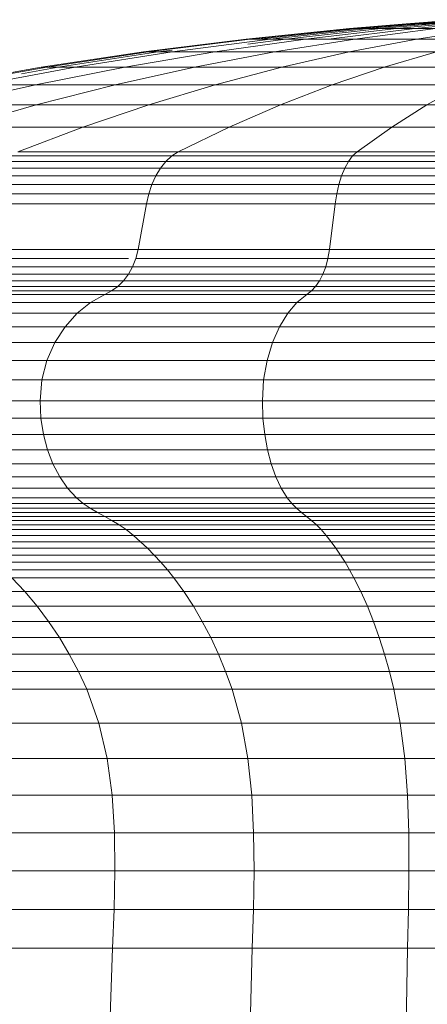
# Model space of a CAD drawing. Units: millimetres. Extents: x -1105 to 5615, y -2178 to 2574.
# Drawn here: x -251 to -241, y 1187 to 1212 of the extents above; entities that cross this region are included whole.
import ezdxf

# ---------------------------------------------------------------- set-up
doc = ezdxf.new("R2010")
doc.units = ezdxf.units.MM

# ---------------------------------------------------------------- blocks, each defined once
blk = doc.blocks.new('30016_DWG-436139-Level 1')
at = {"lineweight": 9}
for p, q in [((-361.692, 305.503), (-363.109, 305.402)), ((-361.634, 305.503), (-363.041, 305.402)), ((-361.521, 305.503), (-362.904, 305.402)), ((-361.351, 305.503), (-362.7, 305.402)), ((-364.529, 305.282), (-367.119, 305.018)), ((-364.449, 305.282), (-367.018, 305.018)), ((-364.29, 305.282), (-366.817, 305.018)), ((-364.052, 305.282), (-366.517, 305.018)), ((-363.739, 305.282), (-366.122, 305.018)), ((-363.351, 305.282), (-365.634, 305.018)), ((-362.893, 305.282), (-365.057, 305.018)), ((-363.109, 305.402), (-364.529, 305.282)), ((-364.29, 305.282), (-364.529, 305.282)), ((-364.529, 305.282), (-364.449, 305.282)), ((-363.041, 305.402), (-364.449, 305.282)), ((-364.449, 305.282), (-364.052, 305.282)), ((-362.369, 305.282), (-364.395, 305.018)), ((-362.904, 305.402), (-364.29, 305.282)), ((-363.739, 305.282), (-364.29, 305.282)), ((-362.7, 305.402), (-364.052, 305.282)), ((-364.052, 305.282), (-363.351, 305.282)), ((-362.432, 305.402), (-363.739, 305.282)), ((-362.893, 305.282), (-363.739, 305.282)), ((-362.1, 305.402), (-363.351, 305.282)), ((-363.351, 305.282), (-362.369, 305.282)), ((-362.904, 305.402), (-363.109, 305.402)), ((-363.109, 305.402), (-363.041, 305.402)), ((-363.041, 305.402), (-362.7, 305.402)), ((-362.432, 305.402), (-362.904, 305.402)), ((-361.707, 305.402), (-362.893, 305.282)), ((-361.781, 305.282), (-362.893, 305.282)), ((-361.136, 305.282), (-362.842, 305.018)), ((-362.7, 305.402), (-362.1, 305.402)), ((-367.119, 305.018), (-369.694, 304.694)), ((-367.018, 305.018), (-369.573, 304.694)), ((-366.517, 305.018), (-368.97, 304.694)), ((-365.634, 305.018), (-367.904, 304.694)), ((-366.817, 305.018), (-367.119, 305.018)), ((-367.119, 305.018), (-367.018, 305.018)), ((-366.122, 305.018), (-367.075, 304.888)), ((-367.018, 305.018), (-366.517, 305.018)), ((-366.122, 305.018), (-366.817, 305.018)), ((-366.517, 305.018), (-365.634, 305.018)), ((-364.395, 305.018), (-366.411, 304.694)), ((-365.634, 305.018), (-366.122, 305.018)), ((-365.634, 305.018), (-364.395, 305.018)), ((-362.842, 305.018), (-364.538, 304.694)), ((-364.395, 305.018), (-362.842, 305.018)), ((-362.842, 305.018), (-361.023, 305.018)), ((-369.694, 304.694), (-372.255, 304.311)), ((-369.573, 304.694), (-372.112, 304.311)), ((-369.331, 304.694), (-371.829, 304.311)), ((-368.97, 304.694), (-371.407, 304.311)), ((-367.904, 304.694), (-370.161, 304.311)), ((-369.331, 304.694), (-369.694, 304.694)), ((-369.694, 304.694), (-369.573, 304.694)), ((-369.573, 304.694), (-368.97, 304.694)), ((-368.97, 304.741), (-369.331, 304.694)), ((-368.97, 304.694), (-369.331, 304.694)), ((-368.97, 304.694), (-367.904, 304.694)), ((-366.411, 304.694), (-368.415, 304.311)), ((-367.904, 304.694), (-366.411, 304.694)), ((-366.411, 304.694), (-364.538, 304.694)), ((-364.538, 304.694), (-366.224, 304.311)), ((-364.538, 304.694), (-362.345, 304.694)), ((-362.345, 304.694), (-363.66, 304.311)), ((-372.255, 304.311), (-374.798, 303.869)), ((-372.112, 304.311), (-374.635, 303.869)), ((-371.407, 304.311), (-373.828, 303.869)), ((-371.829, 304.311), (-372.747, 304.147)), ((-370.161, 304.311), (-372.403, 303.869)), ((-371.829, 304.311), (-372.255, 304.311)), ((-372.112, 304.311), (-371.407, 304.311)), ((-371.407, 304.311), (-371.829, 304.311)), ((-371.407, 304.311), (-370.161, 304.311)), ((-368.415, 304.311), (-370.405, 303.869)), ((-370.161, 304.311), (-368.415, 304.311)), ((-368.415, 304.311), (-366.224, 304.311)), ((-366.224, 304.311), (-367.899, 303.869)), ((-366.224, 304.311), (-363.66, 304.311)), ((-363.66, 304.311), (-364.966, 303.869)), ((-363.66, 304.311), (-360.804, 304.311)), ((-372.403, 303.869), (-374.628, 303.368)), ((-373.828, 303.869), (-372.403, 303.869)), ((-372.403, 303.869), (-370.405, 303.869)), ((-370.405, 303.869), (-372.381, 303.368)), ((-370.405, 303.869), (-367.899, 303.869)), ((-367.899, 303.869), (-369.562, 303.368)), ((-367.899, 303.869), (-364.966, 303.869)), ((-364.966, 303.869), (-366.261, 303.368)), ((-364.966, 303.869), (-361.698, 303.869)), ((-361.698, 303.869), (-362.586, 303.368)), ((-374.628, 303.368), (-372.381, 303.368)), ((-372.381, 303.368), (-374.34, 302.81)), ((-372.381, 303.368), (-369.562, 303.368)), ((-369.562, 303.368), (-371.21, 302.81)), ((-369.562, 303.368), (-366.261, 303.368)), ((-366.261, 303.368), (-367.547, 302.81)), ((-366.261, 303.368), (-362.586, 303.368)), ((-362.586, 303.368), (-363.467, 302.81)), ((-362.586, 303.368), (-358.654, 303.368)), ((-374.34, 302.81), (-371.21, 302.81)), ((-371.21, 302.81), (-372.844, 302.194)), ((-371.21, 302.81), (-367.547, 302.81)), ((-367.547, 302.81), (-368.82, 302.194)), ((-367.547, 302.81), (-363.467, 302.81)), ((-363.467, 302.81), (-364.339, 302.194)), ((-363.467, 302.81), (-359.101, 302.81)), ((-373.053, 302.09), (-368.983, 302.09)), ((-372.844, 302.194), (-368.82, 302.194)), ((-368.983, 302.09), (-369.132, 301.953)), ((-368.82, 302.194), (-368.983, 302.09)), ((-368.983, 302.09), (-364.451, 302.09)), ((-368.82, 302.194), (-364.339, 302.194)), ((-364.451, 302.09), (-364.553, 301.953)), ((-364.339, 302.194), (-364.451, 302.09)), ((-364.451, 302.09), (-359.602, 302.09)), ((-364.339, 302.194), (-359.545, 302.194)), ((-373.416, 301.786), (-369.266, 301.786)), ((-373.244, 301.953), (-369.132, 301.953)), ((-369.266, 301.786), (-369.382, 301.592)), ((-369.132, 301.953), (-369.266, 301.786)), ((-369.266, 301.786), (-364.644, 301.786)), ((-369.132, 301.953), (-364.553, 301.953)), ((-364.644, 301.786), (-364.724, 301.592)), ((-364.553, 301.953), (-364.644, 301.786)), ((-364.644, 301.786), (-359.7, 301.786)), ((-364.553, 301.953), (-359.653, 301.953)), ((-373.565, 301.592), (-369.382, 301.592)), ((-369.382, 301.592), (-369.48, 301.376)), ((-369.382, 301.592), (-364.724, 301.592)), ((-364.724, 301.592), (-364.791, 301.376)), ((-364.724, 301.592), (-359.74, 301.592)), ((-373.691, 301.376), (-369.48, 301.376)), ((-369.48, 301.376), (-369.559, 301.139)), ((-369.48, 301.376), (-364.791, 301.376)), ((-364.791, 301.376), (-364.845, 301.139)), ((-364.791, 301.376), (-359.775, 301.376)), ((-373.791, 301.139), (-369.559, 301.139)), ((-369.559, 301.139), (-369.616, 300.887)), ((-369.559, 301.139), (-364.845, 301.139)), ((-364.845, 301.139), (-364.884, 300.887)), ((-364.845, 301.139), (-359.802, 301.139)), ((-373.865, 300.887), (-369.616, 300.887)), ((-369.616, 300.887), (-369.826, 299.743)), ((-369.616, 300.887), (-364.884, 300.887)), ((-364.884, 300.887), (-365.028, 299.743)), ((-364.884, 300.887), (-359.822, 300.887)), ((-374.134, 299.743), (-369.826, 299.743)), ((-369.826, 299.743), (-369.882, 299.516)), ((-369.826, 299.743), (-365.028, 299.743)), ((-365.028, 299.743), (-365.067, 299.516)), ((-365.028, 299.743), (-359.895, 299.743)), ((-374.206, 299.516), (-370.066, 299.516)), ((-369.882, 299.516), (-369.964, 299.309)), ((-369.882, 299.516), (-365.067, 299.516)), ((-365.067, 299.516), (-365.123, 299.309)), ((-365.067, 299.516), (-359.915, 299.516)), ((-374.312, 299.309), (-369.964, 299.309)), ((-369.964, 299.309), (-370.069, 299.124)), ((-369.964, 299.309), (-365.123, 299.309)), ((-365.123, 299.309), (-365.195, 299.124)), ((-365.123, 299.309), (-359.943, 299.309)), ((-374.446, 299.124), (-370.069, 299.124)), ((-370.069, 299.124), (-370.194, 298.961)), ((-370.069, 299.124), (-365.195, 299.124)), ((-365.195, 299.124), (-365.28, 298.961)), ((-365.195, 299.124), (-359.98, 299.124)), ((-374.788, 298.822), (-370.336, 298.822)), ((-374.606, 298.961), (-370.194, 298.961)), ((-370.336, 298.822), (-370.491, 298.708)), ((-370.194, 298.961), (-370.336, 298.822)), ((-370.336, 298.822), (-365.377, 298.822)), ((-370.194, 298.961), (-365.28, 298.961)), ((-365.377, 298.822), (-365.484, 298.708)), ((-365.28, 298.961), (-365.377, 298.822)), ((-365.377, 298.822), (-360.072, 298.822)), ((-365.28, 298.961), (-360.023, 298.961)), ((-375.2, 298.62), (-370.657, 298.62)), ((-374.987, 298.708), (-370.491, 298.708)), ((-370.657, 298.62), (-371.017, 298.42)), ((-370.491, 298.708), (-370.657, 298.62)), ((-370.657, 298.62), (-365.597, 298.62)), ((-370.491, 298.708), (-365.484, 298.708)), ((-365.597, 298.62), (-365.844, 298.42)), ((-365.484, 298.708), (-365.597, 298.62)), ((-365.597, 298.62), (-360.184, 298.62)), ((-365.484, 298.708), (-360.126, 298.708)), ((-375.662, 298.42), (-371.017, 298.42)), ((-371.017, 298.42), (-371.355, 298.148)), ((-371.017, 298.42), (-365.844, 298.42)), ((-365.844, 298.42), (-366.076, 298.148)), ((-365.844, 298.42), (-360.31, 298.42)), ((-376.095, 298.148), (-371.355, 298.148)), ((-371.355, 298.148), (-371.658, 297.809)), ((-371.355, 298.148), (-366.076, 298.148)), ((-366.076, 298.148), (-366.283, 297.809)), ((-366.076, 298.148), (-360.427, 298.148)), ((-376.484, 297.809), (-371.658, 297.809)), ((-371.658, 297.809), (-371.914, 297.413)), ((-371.658, 297.809), (-366.283, 297.809)), ((-366.283, 297.809), (-366.459, 297.413)), ((-366.283, 297.809), (-360.533, 297.809)), ((-376.813, 297.413), (-371.914, 297.413)), ((-371.914, 297.413), (-372.112, 296.966)), ((-371.914, 297.413), (-366.459, 297.413)), ((-366.459, 297.413), (-366.594, 296.966)), ((-366.459, 297.413), (-360.622, 297.413)), ((-377.066, 296.966), (-372.112, 296.966)), ((-372.112, 296.966), (-372.239, 296.476)), ((-372.112, 296.966), (-366.594, 296.966)), ((-366.594, 296.966), (-366.681, 296.476)), ((-366.594, 296.966), (-360.691, 296.966)), ((-377.23, 296.476), (-372.239, 296.476)), ((-372.239, 296.476), (-372.284, 295.951)), ((-372.239, 296.476), (-366.681, 296.476)), ((-366.681, 296.476), (-366.712, 295.951)), ((-366.681, 296.476), (-360.735, 296.476)), ((-377.287, 295.951), (-372.284, 295.951)), ((-372.284, 295.951), (-372.262, 295.522)), ((-372.284, 295.951), (-366.712, 295.951)), ((-366.712, 295.951), (-366.697, 295.522)), ((-366.712, 295.951), (-360.751, 295.951)), ((-377.259, 295.522), (-372.262, 295.522)), ((-372.262, 295.522), (-372.199, 295.112)), ((-372.262, 295.522), (-366.697, 295.522)), ((-366.697, 295.522), (-366.654, 295.112)), ((-366.697, 295.522), (-360.743, 295.522)), ((-377.178, 295.112), (-372.199, 295.112)), ((-372.199, 295.112), (-372.098, 294.727)), ((-372.199, 295.112), (-366.654, 295.112)), ((-366.654, 295.112), (-366.584, 294.727)), ((-366.654, 295.112), (-360.721, 295.112)), ((-377.048, 294.727), (-372.098, 294.727)), ((-372.098, 294.727), (-371.961, 294.371)), ((-372.098, 294.727), (-366.584, 294.727)), ((-366.584, 294.727), (-366.491, 294.371)), ((-366.584, 294.727), (-360.686, 294.727)), ((-376.873, 294.371), (-371.961, 294.371)), ((-371.961, 294.371), (-371.792, 294.049)), ((-371.961, 294.371), (-366.491, 294.371)), ((-366.491, 294.371), (-366.375, 294.049)), ((-366.491, 294.371), (-360.638, 294.371)), ((-376.656, 294.049), (-371.792, 294.049)), ((-371.792, 294.049), (-371.595, 293.764)), ((-371.792, 294.049), (-366.375, 294.049)), ((-366.375, 294.049), (-366.24, 293.764)), ((-366.375, 294.049), (-360.579, 294.049)), ((-376.403, 293.764), (-371.595, 293.764)), ((-371.595, 293.764), (-371.372, 293.523)), ((-371.595, 293.764), (-366.24, 293.764)), ((-366.24, 293.764), (-366.087, 293.523)), ((-366.24, 293.764), (-360.511, 293.764)), ((-376.117, 293.523), (-371.372, 293.523)), ((-375.901, 293.384), (-371.203, 293.384)), ((-371.372, 293.523), (-371.203, 293.384)), ((-371.372, 293.523), (-366.087, 293.523)), ((-371.203, 293.384), (-371.028, 293.264)), ((-371.203, 293.384), (-365.972, 293.384)), ((-366.087, 293.523), (-365.972, 293.384)), ((-366.087, 293.523), (-360.433, 293.523)), ((-365.972, 293.384), (-365.852, 293.264)), ((-365.972, 293.384), (-360.374, 293.384)), ((-375.676, 293.264), (-371.028, 293.264)), ((-375.445, 293.159), (-370.848, 293.159)), ((-371.028, 293.264), (-370.848, 293.159)), ((-371.028, 293.264), (-365.852, 293.264)), ((-370.848, 293.159), (-370.665, 293.059)), ((-370.848, 293.159), (-365.728, 293.159)), ((-365.852, 293.264), (-365.728, 293.159)), ((-365.852, 293.264), (-360.313, 293.264)), ((-365.728, 293.159), (-365.603, 293.059)), ((-365.728, 293.159), (-360.251, 293.159)), ((-375.211, 293.059), (-370.665, 293.059)), ((-374.976, 292.959), (-370.482, 292.959)), ((-374.745, 292.85), (-370.302, 292.85)), ((-370.665, 293.059), (-370.482, 292.959)), ((-370.665, 293.059), (-365.603, 293.059)), ((-370.482, 292.959), (-370.302, 292.85)), ((-370.482, 292.959), (-365.478, 292.959)), ((-370.302, 292.85), (-370.126, 292.726)), ((-370.302, 292.85), (-365.354, 292.85)), ((-365.603, 293.059), (-365.478, 292.959)), ((-365.603, 293.059), (-360.187, 293.059)), ((-365.478, 292.959), (-365.354, 292.85)), ((-365.478, 292.959), (-360.123, 292.959)), ((-365.354, 292.85), (-365.234, 292.726)), ((-365.354, 292.85), (-360.061, 292.85)), ((-374.519, 292.726), (-370.126, 292.726)), ((-370.126, 292.726), (-369.944, 292.58)), ((-370.126, 292.726), (-365.234, 292.726)), ((-365.234, 292.726), (-365.109, 292.58)), ((-365.234, 292.726), (-359.999, 292.726)), ((-374.286, 292.58), (-369.944, 292.58)), ((-374.058, 292.424), (-369.766, 292.424)), ((-369.944, 292.58), (-369.766, 292.424)), ((-369.944, 292.58), (-365.109, 292.58)), ((-369.766, 292.424), (-369.592, 292.261)), ((-369.766, 292.424), (-364.987, 292.424)), ((-365.109, 292.58), (-364.987, 292.424)), ((-365.109, 292.58), (-359.936, 292.58)), ((-364.987, 292.424), (-364.868, 292.261)), ((-364.987, 292.424), (-359.874, 292.424)), ((-373.834, 292.261), (-369.592, 292.261)), ((-373.615, 292.088), (-369.421, 292.088)), ((-369.592, 292.261), (-369.421, 292.088)), ((-369.592, 292.261), (-364.868, 292.261)), ((-369.421, 292.088), (-369.255, 291.907)), ((-369.421, 292.088), (-364.751, 292.088)), ((-364.868, 292.261), (-364.751, 292.088)), ((-364.868, 292.261), (-359.813, 292.261)), ((-364.751, 292.088), (-364.637, 291.907)), ((-364.751, 292.088), (-359.754, 292.088)), ((-373.401, 291.907), (-369.255, 291.907)), ((-369.255, 291.907), (-369.092, 291.718)), ((-369.255, 291.907), (-364.637, 291.907)), ((-364.637, 291.907), (-364.525, 291.718)), ((-364.637, 291.907), (-359.696, 291.907)), ((-373.193, 291.718), (-369.092, 291.718)), ((-369.092, 291.718), (-368.934, 291.521)), ((-369.092, 291.718), (-364.525, 291.718)), ((-364.525, 291.718), (-364.417, 291.521)), ((-364.525, 291.718), (-359.639, 291.718)), ((-372.989, 291.521), (-372.666, 291.176)), ((-372.989, 291.521), (-368.934, 291.521)), ((-368.934, 291.521), (-368.681, 291.176)), ((-368.934, 291.521), (-364.417, 291.521)), ((-364.417, 291.521), (-364.244, 291.176)), ((-364.417, 291.521), (-359.584, 291.521)), ((-376.069, 291.176), (-372.666, 291.176)), ((-372.666, 291.176), (-372.359, 290.811)), ((-372.666, 291.176), (-368.681, 291.176)), ((-368.681, 291.176), (-368.442, 290.811)), ((-368.681, 291.176), (-364.244, 291.176)), ((-364.244, 291.176), (-364.08, 290.811)), ((-364.244, 291.176), (-359.496, 291.176)), ((-375.705, 290.811), (-372.359, 290.811)), ((-372.359, 290.811), (-372.071, 290.427)), ((-372.359, 290.811), (-368.442, 290.811)), ((-368.442, 290.811), (-368.217, 290.427)), ((-368.442, 290.811), (-364.08, 290.811)), ((-364.08, 290.811), (-363.926, 290.427)), ((-364.08, 290.811), (-359.413, 290.811)), ((-375.362, 290.427), (-372.071, 290.427)), ((-372.071, 290.427), (-371.801, 290.025)), ((-372.071, 290.427), (-368.217, 290.427)), ((-368.217, 290.427), (-368.007, 290.025)), ((-368.217, 290.427), (-363.926, 290.427)), ((-363.926, 290.427), (-363.782, 290.025)), ((-363.926, 290.427), (-359.335, 290.427)), ((-375.042, 290.025), (-371.801, 290.025)), ((-371.801, 290.025), (-371.551, 289.607)), ((-371.801, 290.025), (-368.007, 290.025)), ((-368.007, 290.025), (-367.812, 289.607)), ((-368.007, 290.025), (-363.782, 290.025)), ((-363.782, 290.025), (-363.649, 289.607)), ((-363.782, 290.025), (-359.262, 290.025)), ((-374.745, 289.607), (-371.551, 289.607)), ((-371.551, 289.607), (-371.322, 289.174)), ((-371.551, 289.607), (-367.812, 289.607)), ((-367.812, 289.607), (-367.633, 289.174)), ((-367.812, 289.607), (-363.649, 289.607)), ((-363.649, 289.607), (-363.526, 289.174)), ((-363.649, 289.607), (-359.194, 289.607)), ((-374.472, 289.174), (-371.322, 289.174)), ((-371.322, 289.174), (-371.114, 288.728)), ((-371.322, 289.174), (-367.633, 289.174)), ((-367.633, 289.174), (-367.471, 288.728)), ((-367.633, 289.174), (-363.526, 289.174)), ((-363.526, 289.174), (-363.415, 288.728)), ((-363.526, 289.174), (-359.132, 289.174)), ((-374.225, 288.728), (-371.114, 288.728)), ((-371.114, 288.728), (-370.812, 287.881)), ((-371.114, 288.728), (-367.471, 288.728)), ((-367.471, 288.728), (-367.236, 287.881)), ((-367.471, 288.728), (-363.415, 288.728)), ((-363.415, 288.728), (-363.254, 287.881)), ((-363.415, 288.728), (-359.075, 288.728)), ((-373.866, 287.881), (-370.812, 287.881)), ((-370.812, 287.881), (-370.606, 286.994)), ((-370.812, 287.881), (-367.236, 287.881)), ((-367.236, 287.881), (-367.075, 286.994)), ((-367.236, 287.881), (-363.254, 287.881)), ((-363.254, 287.881), (-363.144, 286.994)), ((-363.254, 287.881), (-358.993, 287.881)), ((-373.621, 286.994), (-370.606, 286.994)), ((-370.606, 286.994), (-370.48, 286.075)), ((-370.606, 286.994), (-367.075, 286.994)), ((-367.075, 286.994), (-366.978, 286.075)), ((-367.075, 286.994), (-363.144, 286.994)), ((-363.144, 286.994), (-363.077, 286.075)), ((-363.144, 286.994), (-358.937, 286.994)), ((-373.472, 286.075), (-370.48, 286.075)), ((-370.48, 286.075), (-370.42, 285.133)), ((-370.48, 286.075), (-366.978, 286.075)), ((-366.978, 286.075), (-366.93, 285.133)), ((-366.978, 286.075), (-363.077, 286.075)), ((-363.077, 286.075), (-363.044, 285.133)), ((-363.077, 286.075), (-358.903, 286.075)), ((-373.4, 285.133), (-370.42, 285.133)), ((-370.42, 285.133), (-370.408, 284.174)), ((-370.42, 285.133), (-366.93, 285.133)), ((-366.93, 285.133), (-366.921, 284.174)), ((-366.93, 285.133), (-363.044, 285.133)), ((-363.044, 285.133), (-363.038, 284.174)), ((-363.044, 285.133), (-358.887, 285.133)), ((-373.386, 284.174), (-370.408, 284.174)), ((-370.408, 284.174), (-370.429, 283.209)), ((-370.408, 284.174), (-366.921, 284.174)), ((-366.921, 284.174), (-366.937, 283.209)), ((-366.921, 284.174), (-363.038, 284.174)), ((-363.038, 284.174), (-363.049, 283.209)), ((-363.038, 284.174), (-358.884, 284.174)), ((-373.411, 283.209), (-370.429, 283.209)), ((-370.429, 283.209), (-370.467, 282.243)), ((-370.429, 283.209), (-366.937, 283.209)), ((-366.937, 283.209), (-366.967, 282.243)), ((-366.937, 283.209), (-363.049, 283.209)), ((-363.049, 283.209), (-363.07, 282.243)), ((-363.049, 283.209), (-358.889, 283.209)), ((-373.457, 282.243), (-370.467, 282.243)), ((-370.467, 282.243), (-371.656, 248.175)), ((-370.467, 282.243), (-366.967, 282.243)), ((-366.967, 282.243), (-367.894, 248.175)), ((-366.967, 282.243), (-363.07, 282.243)), ((-363.07, 282.243), (-363.705, 248.175)), ((-363.07, 282.243), (-358.9, 282.243))]:
    blk.add_line(p, q, dxfattribs=at)

msp = doc.modelspace()

# ---------------------------------------------------------------- block references
at = {"lineweight": 9}
msp.add_blockref('30016_DWG-436139-Level 1', (122, 906), dxfattribs=at)

doc.saveas('drawing.dxf')
